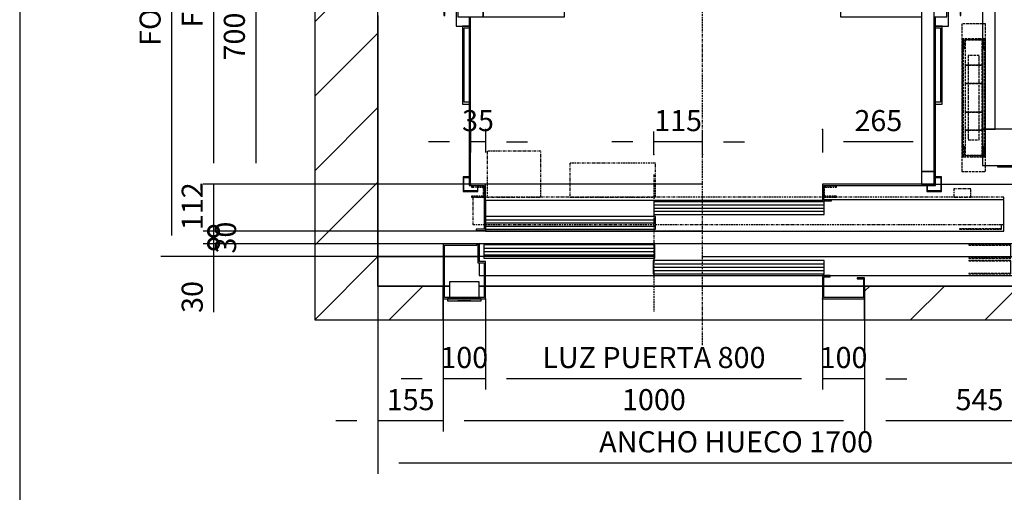
# Model space of a CAD drawing. Extents: x 5 to 1695, y 5 to 282.
# Drawn here: x 5 to 122, y 100 to 156 of the extents above; entities that cross this region are included whole.
import ezdxf

# ---------------------------------------------------------------- set-up
doc = ezdxf.new("R2010")
doc.units = 0
doc.header["$LTSCALE"] = 0.5
doc.header["$MEASUREMENT"] = 0
doc.linetypes.add('ACAD_ISO02W100', pattern=[15, 12, -3])
doc.linetypes.add('ACAD_ISO10W100', pattern=[18.5, 12, -3, 0.5, -3])
doc.layers.get('0').update_dxf_attribs({"linetype": 'CONTINUOUS'})
for name, color, linetype in [('3', 5, 'ACAD_ISO02W100'), ('6', 7, 'CONTINUOUS'), ('7', 6, 'ACAD_ISO10W100'), ('8', 3, 'CONTINUOUS'), ('9', 7, 'CONTINUOUS')]:
    doc.layers.add(name, color=color, linetype=linetype)
doc.styles.add('LD', font='ARIALUNI.TTF')
doc.dimstyles.new('LIFT', dxfattribs={"dimtxt": 2.5, "dimasz": 2.5, "dimexe": 1.25, "dimexo": 0, "dimgap": 0.5, "dimtad": 1, "dimdec": 0, "dimzin": 0, "dimdsep": 46, "dimtxsty": 'LD', "dimcen": 0, "dimdle": 3.5, "dimclrd": 1, "dimclre": 1, "dimclrt": 5, "dimadec": 0, "dimazin": 0, "dimtfac": 1, "dimtdec": 0, "dimtix": 1, "dimtmove": 1, "dimatfit": 3, "dimfxl": 0, "dimtolj": 1, "dimtzin": 0, "dimarcsym": 0})

# ---------------------------------------------------------------- blocks, each defined once
blk = doc.blocks.new('BORD_MACPUARSA_A4_V')
at = {"layer": '8'}
blk.add_line((10, 287), (10, 10), dxfattribs=at)
blk = doc.blocks.new('LD_20110929145931_00000000')
blk.add_blockref('BORD_MACPUARSA_A4_V', (0, 0))
blk = doc.blocks.new('LD_20110929145931_00000002')
for p, q in [((0, 1800), (-150, 1800)), ((-150, 1800), (-150, -150)), ((1700, 1800), (0, 1800)), ((1850, 1800), (1700, 1800)), ((1850, -150), (1850, 1800)), ((0, 1650), (0, 732)), ((0, -70), (0, 1650)), ((0, 1650), (1700, 1650)), ((1700, 1553), (1700, 1650)), ((1700, 1650), (1700, -70)), ((1700, 321), (1700, 1423)), ((0, 572), (0, 0)), ((1700, 0), (1700, 191)), ((155, 0), (0, 0)), ((158, 0), (237, 0)), ((237, 0), (158, 0)), ((1507, 0), (1700, 0)), ((1700, 0), (1507, 0)), ((1700, -70), (1700, 0)), ((0, 0), (155, 0)), ((0, 0), (0, -70)), ((0, -70), (155, -70)), ((155, -70), (0, -70)), ((155, -150), (155, -70)), ((158, -70), (170, -70)), ((240, -70), (252, -70)), ((255, -70), (1055, -70)), ((1058, -70), (1152, -70)), ((1155, -70), (1700, -70)), ((1700, -70), (1155, -70)), ((1155, -70), (1155, -150)), ((-150, -150), (0, -150)), ((0, -150), (155, -150)), ((1155, -150), (1700, -150)), ((1700, -150), (1850, -150))]:
    blk.add_line(p, q)
blk = doc.blocks.new('LD_20110929145931_00000003')
for p, q in [((-420, 130), (-500, 130)), ((-500, 130), (-500, 0)), ((-497, 127), (-420, 127)), ((-497, 3), (-497, 127)), ((-420, 127), (-420, 130)), ((-415, 130), (-418, 130)), ((-418, 130), (-418, 85)), ((852, 130), (-415, 130)), ((-415, 130), (-415, 88)), ((-415, 88), (-415, 130)), ((1.95, 128), (-403.95, 128)), ((-403.95, 128), (-403.95, 96)), ((1.95, 96), (1.95, 128)), ((852, 55), (852, 130)), ((-403.95, 96), (1.95, 96)), ((-418, 85), (-403, 85)), ((-400, 88), (-415, 88)), ((-415, 85), (-415, 55)), ((-403, 85), (-403, 3)), ((-400, 0), (-400, 88)), ((403.95, 91), (-1.95, 91)), ((-1.95, 91), (-1.95, 59)), ((403.95, 59), (403.95, 91)), ((-415, 55), (-403, 55)), ((-400, 55), (852, 55)), ((-1.95, 59), (403.95, 59)), ((400, 55), (400, 0)), ((418, 55), (400, 55)), ((403, 3), (403, 52)), ((403, 52), (418, 52)), ((418, 52), (418, 55)), ((500, 50), (482, 50)), ((482, 50), (482, 47)), ((482, 47), (497, 47)), ((497, 47), (497, 3)), ((500, 0), (500, 50)), ((-500, 0), (-400, 0)), ((-403, 3), (-497, 3)), ((400, 0), (500, 0)), ((497, 3), (403, 3))]:
    blk.add_line(p, q)
at = {"layer": '3'}
for p, q in [((847, 128), (747, 128)), ((747, 128), (747, 127)), ((747, 127), (846, 127)), ((846, 127), (846, 97)), ((847, 96), (847, 128)), ((846, 97), (747, 97)), ((747, 97), (747, 96)), ((747, 96), (847, 96)), ((847, 91), (747, 91)), ((747, 91), (747, 90)), ((747, 90), (846, 90)), ((846, 90), (846, 60)), ((847, 59), (847, 91)), ((846, 60), (747, 60)), ((747, 60), (747, 59)), ((747, 59), (847, 59))]:
    blk.add_line(p, q, dxfattribs=at)
at = {"layer": '8'}
for p, q in [((-404, 120), (2, 120)), ((-404, 112), (2, 112)), ((-404, 104), (2, 104)), ((-2, 83), (404, 83)), ((-2, 75), (404, 75)), ((-2, 67), (404, 67))]:
    blk.add_line(p, q, dxfattribs=at)
blk = doc.blocks.new('*D63')
at = {"layer": '9', "color": 1}
for p, q in [((60.25, 122.5), (60.25, 111.75)), ((100.25, 122.5), (100.25, 111.75)), ((97.75, 113), (62.75, 113))]:
    blk.add_line(p, q, dxfattribs=at)
for p in [(60.25, 122.49), (100.25, 122.49)]:
    blk.add_point(p, dxfattribs=at)
for points in [[(60.25, 113), (62.75, 113.42), (62.75, 112.58), (60.25, 113)], [(100.25, 113), (97.75, 112.58), (97.75, 113.42), (100.25, 113)]]:
    blk.add_solid(points, dxfattribs=at)
at = {"layer": '9', "color": 5, "insert": (80.25, 113.5), "char_height": 2.5, "attachment_point": 8, "style": 'LD'}
blk.add_mtext('LUZ PUERTA 800', dxfattribs=at)
blk = doc.blocks.new('_DotSmall')
at = {"color": 0, "linetype": 'ByBlock', "const_width": 0.5}
blk.add_lwpolyline([(-0.0625, 0, 1), (0.0625, 0, 1)], format="xyb", close=True, dxfattribs=at)
blk = doc.blocks.new('*D64')
at = {"layer": '9', "color": 1}
for p, q in [((80.25, 129), (26.75, 129)), ((28, 129), (28, 127.5)), ((80.25, 127.5), (26.75, 127.5)), ((28, 127.5), (28, 120.92)), ((28, 125), (28, 122.5))]:
    blk.add_line(p, q, dxfattribs=at)
for p in [(80.24, 129), (80.24, 127.5)]:
    blk.add_point(p, dxfattribs=at)
blk.add_solid([(28, 127.5), (28.42, 125), (27.58, 125), (28, 127.5)], dxfattribs=at)
at = {"layer": '9', "color": 1, "xscale": 2.5, "yscale": 2.5, "zscale": 2.5, "rotation": 270}
blk.add_blockref('_DotSmall', (28, 129), dxfattribs=at)
at = {"layer": '9', "color": 5, "insert": (27.5, 122.71), "char_height": 2.5, "attachment_point": 8, "rotation": 90, "style": 'LD'}
blk.add_mtext('30', dxfattribs=at)
blk = doc.blocks.new('*D65')
at = {"layer": '9', "color": 1}
for p, q in [((80.25, 130.5), (26.75, 130.5)), ((28, 130.5), (28, 129)), ((80.25, 129), (26.75, 129))]:
    blk.add_line(p, q, dxfattribs=at)
for p in [(80.24, 130.5), (80.24, 129)]:
    blk.add_point(p, dxfattribs=at)
at = {"layer": '9', "color": 1, "xscale": 2.5, "yscale": 2.5, "zscale": 2.5}
for p, rotation in [((28, 130.5), 270), ((28, 129), 90)]:
    blk.add_blockref('_DotSmall', p, dxfattribs=dict(at, rotation=rotation))
at = {"layer": '9', "color": 5, "insert": (29.75, 129.75), "char_height": 2.5, "attachment_point": 5, "rotation": 90, "style": 'LD'}
blk.add_mtext('30', dxfattribs=at)
blk = doc.blocks.new('*D66')
at = {"layer": '9', "color": 1}
for p, q in [((55.25, 122.5), (55.25, 111.75)), ((60.25, 122.5), (60.25, 111.75)), ((52.75, 113), (50.25, 113)), ((60.25, 113), (55.25, 113))]:
    blk.add_line(p, q, dxfattribs=at)
for p in [(55.25, 122.49), (60.25, 122.49)]:
    blk.add_point(p, dxfattribs=at)
blk.add_solid([(55.25, 113), (52.75, 112.58), (52.75, 113.42), (55.25, 113)], dxfattribs=at)
at = {"layer": '9', "color": 5, "insert": (57.75, 113.5), "char_height": 2.5, "attachment_point": 8, "style": 'LD'}
blk.add_mtext('100', dxfattribs=at)
blk = doc.blocks.new('_NONE')
blk = doc.blocks.new('*D67')
at = {"layer": '9', "color": 1}
for p, q in [((100.25, 122.5), (100.25, 111.75)), ((105.25, 122.5), (105.25, 111.75)), ((105.25, 113), (100.25, 113)), ((107.75, 113), (110.25, 113))]:
    blk.add_line(p, q, dxfattribs=at)
for p in [(100.25, 122.49), (105.25, 122.49)]:
    blk.add_point(p, dxfattribs=at)
blk.add_solid([(105.25, 113), (107.75, 113.42), (107.75, 112.58), (105.25, 113)], dxfattribs=at)
at = {"layer": '9', "color": 5, "insert": (102.75, 113.5), "char_height": 2.5, "attachment_point": 8, "style": 'LD'}
blk.add_mtext('100', dxfattribs=at)
blk = doc.blocks.new('LD_20110929145931_00000004')
for p, q in [((35, 40), (-35, 40)), ((-35, 40), (-35, 3)), ((35, 3), (35, 40)), ((40, 0), (-40, 0)), ((-40, 0), (-40, -5)), ((40, -5), (40, 0)), ((-40, -5), (40, -5)), ((15.5, -5), (-15.5, -5)), ((-15.5, -5), (-15.5, -5.25)), ((-15.5, -5.25), (15.5, -5.25)), ((15.5, -5.25), (15.5, -5))]:
    blk.add_line(p, q)
blk = doc.blocks.new('*D70')
at = {"layer": '9', "color": 1}
for p, q in [((47.5, 127.5), (47.5, 106.75)), ((55.25, 120), (55.25, 106.75)), ((45, 108), (42.5, 108)), ((55.25, 108), (47.5, 108))]:
    blk.add_line(p, q, dxfattribs=at)
for p in [(47.5, 127.49), (55.25, 119.99)]:
    blk.add_point(p, dxfattribs=at)
blk.add_solid([(47.5, 108), (45, 107.58), (45, 108.42), (47.5, 108)], dxfattribs=at)
at = {"layer": '9', "color": 5, "insert": (51.38, 108.5), "char_height": 2.5, "attachment_point": 8, "style": 'LD'}
blk.add_mtext('155', dxfattribs=at)
blk = doc.blocks.new('*D71')
at = {"layer": '9', "color": 1}
for p, q in [((55.25, 120), (55.25, 106.75)), ((105.25, 120), (105.25, 106.75)), ((102.75, 108), (57.75, 108))]:
    blk.add_line(p, q, dxfattribs=at)
for p in [(55.25, 119.99), (105.25, 119.99)]:
    blk.add_point(p, dxfattribs=at)
for points in [[(55.25, 108), (57.75, 108.42), (57.75, 107.58), (55.25, 108)], [(105.25, 108), (102.75, 107.58), (102.75, 108.42), (105.25, 108)]]:
    blk.add_solid(points, dxfattribs=at)
at = {"layer": '9', "color": 5, "insert": (80.25, 108.5), "char_height": 2.5, "attachment_point": 8, "style": 'LD'}
blk.add_mtext('1000', dxfattribs=at)
blk = doc.blocks.new('*D72')
at = {"layer": '9', "color": 1}
for p, q in [((132.5, 127.5), (132.5, 106.75)), ((105.25, 120), (105.25, 106.75)), ((130, 108), (107.75, 108))]:
    blk.add_line(p, q, dxfattribs=at)
for p in [(132.5, 127.49), (105.25, 119.99)]:
    blk.add_point(p, dxfattribs=at)
for points in [[(105.25, 108), (107.75, 108.42), (107.75, 107.58), (105.25, 108)], [(132.5, 108), (130, 107.58), (130, 108.42), (132.5, 108)]]:
    blk.add_solid(points, dxfattribs=at)
at = {"layer": '9', "color": 5, "insert": (118.88, 108.5), "char_height": 2.5, "attachment_point": 8, "style": 'LD'}
blk.add_mtext('545', dxfattribs=at)
blk = doc.blocks.new('LD_20110929145931_00000005')
for p, q in [((170, -70), (158, -70)), ((252, -70), (240, -70)), ((1055, -70), (255, -70)), ((1152, -70), (1058, -70)), ((155, -100), (155, -150)), ((1155, -150), (1155, -100)), ((155, -150), (1155, -150))]:
    blk.add_line(p, q)
blk = doc.blocks.new('LD_20110929145931_00000006')
at = {"layer": '7'}
for p, q in [((0, -862), (0, 1208)), ((-980, 0), (1140, 0))]:
    blk.add_line(p, q, dxfattribs=at)
blk = doc.blocks.new('*D75')
at = {"layer": '9', "color": 1}
for p, q in [((86, 160.1), (158.25, 160.1)), ((157, 157.6), (157, 130)), ((86, 127.5), (158.25, 127.5))]:
    blk.add_line(p, q, dxfattribs=at)
for p in [(86.01, 160.1), (86.01, 127.5)]:
    blk.add_point(p, dxfattribs=at)
for points in [[(157, 160.1), (157.42, 157.6), (156.58, 157.6), (157, 160.1)], [(157, 127.5), (156.58, 130), (157.42, 130), (157, 127.5)]]:
    blk.add_solid(points, dxfattribs=at)
at = {"layer": '9', "color": 5, "insert": (156.5, 143.8), "char_height": 2.5, "attachment_point": 8, "rotation": 90, "style": 'LD'}
blk.add_mtext('652', dxfattribs=at)
blk = doc.blocks.new('LD_20110929145931_00000007')
for p, q in [((553, 703), (-553, 703)), ((-553, 703), (-553, -137)), ((553, -137), (553, 703)), ((-550, 700), (550, 700)), ((-550, -137), (-550, 700)), ((550, 700), (550, -137)), ((-553, -303), (-553, -703)), ((-550, -700), (-550, -303)), ((550, -303), (550, -700)), ((553, -703), (553, -303)), ((-550, -703), (-550, -700)), ((-515, -700), (-550, -700)), ((-550, -700), (-550, -703)), ((-515, -810), (-515, -700)), ((285, -700), (285, -740)), ((550, -700), (285, -700)), ((-553, -703), (-550, -703)), ((-550, -703), (-518, -703)), ((-518, -703), (-518, -807)), ((288, -737), (288, -703)), ((288, -703), (553, -703)), ((-515, -738.5), (285, -738.5)), ((285, -740), (306.5, -740)), ((306.5, -737), (288, -737)), ((306.5, -740), (306.5, -737)), ((-518, -807), (-536.5, -807)), ((-536.5, -807), (-536.5, -810)), ((-536.5, -810), (-515, -810))]:
    blk.add_line(p, q)
blk = doc.blocks.new('LD_20110929145931_00000008')
for p, q in [((-584, 105), (-584, 100.9)), ((-553, 105), (-584, 105)), ((-584, 100), (-584, 50)), ((584, 105), (553, 105)), ((584, 50), (584, 105)), ((-611.5, 80), (-613.5, 80)), ((-613.5, 80), (-613.5, 50)), ((-611.5, 50), (-611.5, 80)), ((-580.5, 83), (-580.5, -83)), ((-520.5, 83), (-580.5, 83)), ((-520.5, -83), (-520.5, 83)), ((-520.5, 83), (-520.5, -83)), ((-327.5, 83), (-520.5, 83)), ((-327.5, -83), (-327.5, 83)), ((520, 83), (327.5, 83)), ((327.5, 83), (327.5, -83)), ((580.5, 83), (550, 83)), ((580.5, -83), (580.5, 83)), ((613.5, 80), (611.5, 80)), ((611.5, 80), (611.5, 50)), ((613.5, 50), (613.5, 80)), ((-613.5, 50), (-613.5, 48)), ((-581.5, 50), (-613.5, 50)), ((-613.5, 50), (-611.5, 50)), ((-613.5, 48), (-583.5, 48)), ((-584, 48), (-584, -48)), ((-583.5, 48), (-583.5, -48)), ((-581.5, -50), (-581.5, 50)), ((613.5, 50), (581.5, 50)), ((581.5, 50), (581.5, -50)), ((583.5, 48), (613.5, 48)), ((583.5, -48), (583.5, 48)), ((584, -48), (584, 48)), ((611.5, 50), (613.5, 50)), ((613.5, 48), (613.5, 50)), ((-613.5, -48), (-613.5, -50)), ((-583.5, -48), (-613.5, -48)), ((-613.5, -50), (-581.5, -50)), ((-611.5, -50), (-613.5, -50)), ((-613.5, -50), (-613.5, -80)), ((-611.5, -80), (-611.5, -50)), ((-584, -50), (-584, -105)), ((581.5, -50), (613.5, -50)), ((613.5, -48), (583.5, -48)), ((584, -105), (584, -50)), ((613.5, -50), (611.5, -50)), ((611.5, -50), (611.5, -80)), ((613.5, -50), (613.5, -48)), ((613.5, -80), (613.5, -50)), ((-613.5, -80), (-611.5, -80)), ((-580.5, -83), (-520.5, -83)), ((-520.5, -83), (-327.5, -83)), ((327.5, -83), (520, -83)), ((550, -83), (580.5, -83)), ((611.5, -80), (613.5, -80)), ((-584, -105), (-553, -105)), ((-569, -105), (-569, -290)), ((-553, -105), (-569, -105)), ((-565, -286), (-565, -109)), ((-565, -109), (-553, -109)), ((553, -105), (584, -105)), ((569, -105), (553, -105)), ((553, -109), (565, -109)), ((565, -109), (565, -286)), ((569, -290), (569, -105)), ((-569, -290), (-553, -290)), ((-553, -286), (-565, -286)), ((565, -286), (553, -286)), ((553, -290), (569, -290))]:
    blk.add_line(p, q)
blk = doc.blocks.new('LD_20110929145931_00000009')
at = {"layer": '3'}
for p, q in [((28, 175), (-28, 175)), ((-28, 175), (-28, -175)), ((28, -175), (28, 175)), ((-24.5, 140), (-27.5, 140)), ((-27.5, 140), (-27.5, -140)), ((24.5, 140), (-24.5, 140)), ((-24.5, 140), (-24.5, 117)), ((-24.5, -140), (-24.5, 140)), ((-24.5, 117), (-21.5, 117)), ((-21.5, 137), (21.5, 137)), ((-21.5, 117), (-21.5, 137)), ((20, 137), (-20, 137)), ((-20, 137), (-20, 77)), ((20, 77), (20, 137)), ((21.5, 137), (21.5, 117)), ((21.5, 117), (24.5, 117)), ((24.5, 117), (24.5, 140)), ((27.5, 140), (24.5, 140)), ((24.5, 140), (24.5, -140)), ((27.5, -140), (27.5, 140)), ((-13, 100), (-13, 92.4)), ((13, 100), (-13, 100)), ((13, 92.4), (13, 100)), ((-20, 77), (20, 77)), ((20, 77), (-20, 77)), ((-20, 77), (-20, 34)), ((-13, 92.4), (-13, 70.7)), ((-13, 70.7), (-13, 38.3)), ((13, 70.7), (13, 92.4)), ((13, 38.3), (13, 70.7)), ((20, 34), (20, 77)), ((-20, 34), (20, 34)), ((20, 34), (-20, 34)), ((-20, 34), (-20, -34)), ((-13, 38.3), (-13, 0)), ((13, 0), (13, 38.3)), ((20, -34), (20, 34)), ((-13, 0), (-13, -38.3)), ((13, -38.3), (13, 0)), ((20, -34), (-20, -34)), ((-20, -34), (-20, -77)), ((-20, -34), (20, -34)), ((-13, -38.3), (-13, -70.7)), ((13, -70.7), (13, -38.3)), ((20, -77), (20, -34)), ((20, -77), (-20, -77)), ((-20, -77), (-20, -137)), ((-20, -77), (20, -77)), ((-13, -70.7), (-13, -92.4)), ((-13, -92.4), (-13, -100)), ((13, -92.4), (13, -70.7)), ((13, -100), (13, -92.4)), ((20, -137), (20, -77)), ((-13, -100), (13, -100)), ((-27.5, -140), (-24.5, -140)), ((-24.5, -117), (-24.5, -140)), ((-21.5, -117), (-24.5, -117)), ((-24.5, -140), (24.5, -140)), ((-21.5, -137), (-21.5, -117)), ((21.5, -137), (-21.5, -137)), ((-20, -137), (20, -137)), ((21.5, -117), (21.5, -137)), ((24.5, -117), (21.5, -117)), ((24.5, -140), (24.5, -117)), ((24.5, -140), (27.5, -140)), ((-28, -175), (28, -175))]:
    blk.add_line(p, q, dxfattribs=at)
blk = doc.blocks.new('LD_20110929145931_00000012')
for p, q in [((-532.5, 937.5), (-567.5, 937.5)), ((-567.5, 937.5), (-567.5, 902.5)), ((-566, 936), (-534, 936)), ((-566, 904), (-566, 936)), ((-534, 936), (-534, 923)), ((-532.5, 923), (-532.5, 937.5)), ((532.5, 937.5), (532.5, 923)), ((567.5, 937.5), (532.5, 937.5)), ((534, 923), (534, 936)), ((534, 936), (566, 936)), ((566, 936), (566, 904)), ((567.5, 902.5), (567.5, 937.5)), ((-567.5, 902.5), (-553, 902.5)), ((-553, 904), (-566, 904)), ((566, 904), (553, 904)), ((553, 902.5), (567.5, 902.5)), ((-567.5, -462.5), (-567.5, -497.5)), ((-553, -462.5), (-567.5, -462.5)), ((-566, -496), (-566, -464)), ((-566, -464), (-553, -464)), ((567.5, -462.5), (553, -462.5)), ((553, -464), (566, -464)), ((566, -464), (566, -496)), ((567.5, -497.5), (567.5, -462.5)), ((-534, -483), (-534, -496)), ((-532.5, -497.5), (-532.5, -483)), ((532.5, -483), (532.5, -497.5)), ((534, -496), (534, -483)), ((-567.5, -497.5), (-532.5, -497.5)), ((-534, -496), (-566, -496)), ((532.5, -497.5), (567.5, -497.5)), ((566, -496), (534, -496))]:
    blk.add_line(p, q)
blk = doc.blocks.new('*D94')
at = {"layer": '9', "color": 1}
for p, q in [((58.5, 171.1), (31.75, 171.1)), ((33, 168.6), (33, 138.6)), ((58.5, 136.1), (31.75, 136.1))]:
    blk.add_line(p, q, dxfattribs=at)
for p in [(58.49, 171.1), (58.49, 136.1)]:
    blk.add_point(p, dxfattribs=at)
for points in [[(33, 171.1), (33.42, 168.6), (32.58, 168.6), (33, 171.1)], [(33, 136.1), (32.58, 138.6), (33.42, 138.6), (33, 136.1)]]:
    blk.add_solid(points, dxfattribs=at)
at = {"layer": '9', "color": 5, "insert": (32.5, 153.6), "char_height": 2.5, "attachment_point": 8, "rotation": 90, "style": 'LD'}
blk.add_mtext('700', dxfattribs=at)
blk = doc.blocks.new('LD_20110929145931_00000015')
for p, q in [((1100, 1400), (1070, 1400)), ((1070, 1400), (1070, 1370)), ((1100, 1370), (1100, 1400)), ((1070, 1370), (1100, 1370)), ((1100, 1370), (1070, 1370)), ((1070, 1370), (1070, 30)), ((1100, 30), (1100, 1370)), ((1100, 30), (1070, 30)), ((1070, 30), (1070, 0)), ((1070, 30), (1100, 30)), ((1100, 0), (1100, 30)), ((1070, 0), (1100, 0))]:
    blk.add_line(p, q)
blk = doc.blocks.new('LD_20110929145931_00000016')
for p, q in [((-400, 73.5), (-400, 0)), ((830, 75), (421.5, 75)), ((830, 0), (830, 75)), ((403.95, 70), (0.05, 70)), ((0.05, 70), (0.05, 40)), ((403.95, 40), (403.95, 70)), ((3.95, 35), (-399.95, 35)), ((-399.95, 35), (-399.95, 5)), ((0.05, 40), (403.95, 40)), ((3.95, 5), (3.95, 35)), ((-400, 0), (830, 0)), ((-399.95, 5), (3.95, 5))]:
    blk.add_line(p, q)
at = {"layer": '3'}
for p, q in [((824, 6), (725, 6)), ((725, 6), (725, 5)), ((725, 5), (825, 5)), ((824, 16), (824, 6)), ((825, 5), (825, 16))]:
    blk.add_line(p, q, dxfattribs=at)
at = {"layer": '7'}
for p, q in [((-268, 190), (-396, 190)), ((-396, 190), (-396, 81)), ((-268, 81), (-268, 190)), ((3.5, 162), (-199.5, 162)), ((-199.5, 162), (-199.5, 81)), ((3.5, 81), (3.5, 162)), ((0, 135), (0, -190)), ((-403, 107), (-433, 107)), ((-433, 107), (-433, 105)), ((-433, 105), (-405, 105)), ((-405, 105), (-405, 83)), ((-403, 81), (-403, 107)), ((403, 107), (403, 81)), ((433, 107), (403, 107)), ((405, 83), (405, 105)), ((405, 105), (433, 105)), ((433, 105), (433, 107)), ((752, 101), (712, 101)), ((712, 101), (712, 81)), ((752, 81), (752, 101)), ((-405, 83), (-433, 83)), ((-433, 83), (-433, 81)), ((-433, 81), (-403, 81)), ((830, 81), (-430, 81)), ((-430, 81), (-430, 16)), ((-396, 81), (-268, 81)), ((-199.5, 81), (3.5, 81)), ((403, 81), (433, 81)), ((433, 83), (405, 83)), ((433, 81), (433, 83)), ((712, 81), (752, 81)), ((830, 16), (830, 81)), ((-430, 16), (830, 16))]:
    blk.add_line(p, q, dxfattribs=at)
at = {"layer": '8'}
for p, q in [((0, 62.5), (404, 62.5)), ((0, 55), (404, 55)), ((0, 47.5), (404, 47.5)), ((-400, 27.5), (4, 27.5)), ((-400, 20), (4, 20)), ((-400, 12.5), (4, 12.5))]:
    blk.add_line(p, q, dxfattribs=at)
blk = doc.blocks.new('*D97')
at = {"layer": '9', "color": 1}
for p, q in [((80.25, 139.6), (80.25, 142.35)), ((86, 139.6), (86, 142.35)), ((77.75, 141.1), (75.25, 141.1)), ((86, 141.1), (80.25, 141.1)), ((88.5, 141.1), (91, 141.1))]:
    blk.add_line(p, q, dxfattribs=at)
for p in [(80.25, 139.61), (86, 139.61)]:
    blk.add_point(p, dxfattribs=at)
for points in [[(80.25, 141.1), (77.75, 140.68), (77.75, 141.52), (80.25, 141.1)], [(86, 141.1), (88.5, 141.52), (88.5, 140.68), (86, 141.1)]]:
    blk.add_solid(points, dxfattribs=at)
at = {"layer": '9', "color": 5, "insert": (83.12, 141.6), "char_height": 2.5, "attachment_point": 8, "style": 'LD'}
blk.add_mtext('115', dxfattribs=at)
blk = doc.blocks.new('*D98')
at = {"layer": '9', "color": 1}
for p, q in [((86, 136.1), (26.75, 136.1)), ((28, 136.1), (28, 130.5)), ((86, 130.5), (26.75, 130.5))]:
    blk.add_line(p, q, dxfattribs=at)
for p in [(85.99, 136.1), (85.99, 130.5)]:
    blk.add_point(p, dxfattribs=at)
at = {"layer": '9', "color": 1, "xscale": 2.5, "yscale": 2.5, "zscale": 2.5, "rotation": 90}
blk.add_blockref('_DotSmall', (28, 130.5), dxfattribs=at)
at = {"layer": '9', "color": 5, "insert": (27.5, 133.47), "char_height": 2.5, "attachment_point": 8, "rotation": 90, "style": 'LD'}
blk.add_mtext('112', dxfattribs=at)
blk = doc.blocks.new('*D100')
at = {"layer": '9', "color": 1}
for p, q in [((58.5, 206.1), (26.75, 206.1)), ((28, 203.6), (28, 138.6)), ((58.5, 136.1), (26.75, 136.1))]:
    blk.add_line(p, q, dxfattribs=at)
for p in [(58.49, 206.1), (58.49, 136.1)]:
    blk.add_point(p, dxfattribs=at)
for points in [[(28, 206.1), (28.42, 203.6), (27.58, 203.6), (28, 206.1)], [(28, 136.1), (27.58, 138.6), (28.42, 138.6), (28, 136.1)]]:
    blk.add_solid(points, dxfattribs=at)
at = {"layer": '9', "color": 5, "insert": (27.5, 171.1), "char_height": 2.5, "attachment_point": 8, "rotation": 90, "style": 'LD'}
blk.add_mtext('FONDO CABINA 1400', dxfattribs=at)
blk = doc.blocks.new('*D101')
at = {"layer": '9', "color": 1}
for p, q in [((58.5, 142.6), (58.5, 139.85)), ((60.25, 142.6), (60.25, 139.85)), ((56, 141.1), (53.5, 141.1)), ((60.25, 141.1), (58.5, 141.1)), ((62.75, 141.1), (65.25, 141.1))]:
    blk.add_line(p, q, dxfattribs=at)
for p in [(58.5, 142.59), (60.25, 142.59)]:
    blk.add_point(p, dxfattribs=at)
for points in [[(58.5, 141.1), (56, 140.68), (56, 141.52), (58.5, 141.1)], [(60.25, 141.1), (62.75, 141.52), (62.75, 140.68), (60.25, 141.1)]]:
    blk.add_solid(points, dxfattribs=at)
at = {"layer": '9', "color": 5, "insert": (59.38, 141.6), "char_height": 2.5, "attachment_point": 8, "style": 'LD'}
blk.add_mtext('35', dxfattribs=at)
blk = doc.blocks.new('*D102')
at = {"layer": '9', "color": 1}
for p, q in [((100.25, 142.6), (100.25, 139.85)), ((113.5, 142.6), (113.5, 139.85)), ((111, 141.1), (102.75, 141.1))]:
    blk.add_line(p, q, dxfattribs=at)
for p in [(100.25, 142.59), (113.5, 142.59)]:
    blk.add_point(p, dxfattribs=at)
for points in [[(100.25, 141.1), (102.75, 141.52), (102.75, 140.68), (100.25, 141.1)], [(113.5, 141.1), (111, 140.68), (111, 141.52), (113.5, 141.1)]]:
    blk.add_solid(points, dxfattribs=at)
at = {"layer": '9', "color": 5, "insert": (106.88, 141.6), "char_height": 2.5, "attachment_point": 8, "style": 'LD'}
blk.add_mtext('265', dxfattribs=at)
blk = doc.blocks.new('*D106')
at = {"layer": '9', "color": 1}
for p, q in [((126.3, 145.1), (148.25, 145.1)), ((147, 142.6), (147, 138.6)), ((113.5, 136.1), (148.25, 136.1))]:
    blk.add_line(p, q, dxfattribs=at)
for p in [(126.31, 145.1), (113.51, 136.1)]:
    blk.add_point(p, dxfattribs=at)
for points in [[(147, 145.1), (147.42, 142.6), (146.58, 142.6), (147, 145.1)], [(147, 136.1), (146.58, 138.6), (147.42, 138.6), (147, 136.1)]]:
    blk.add_solid(points, dxfattribs=at)
at = {"layer": '9', "color": 5, "insert": (146.5, 140.6), "char_height": 2.5, "attachment_point": 8, "rotation": 90, "style": 'LD'}
blk.add_mtext('180', dxfattribs=at)
blk = doc.blocks.new('LD_20110929145931_00000022')
for p, q in [((0, 681), (-4, 681)), ((-4, 681), (-4, 551)), ((0, 551), (0, 681)), ((-265, 656), (-265, 570)), ((-38, 656), (-265, 656)), ((-230, 659), (-230, 656)), ((-4, 659), (-230, 659)), ((-38, 570), (-38, 656)), ((-4, 573), (-4, 659)), ((-235, 570), (-265, 570)), ((-265, 570), (-265, -570)), ((-265, 570), (-38, 570)), ((-235, -570), (-235, 570)), ((-38, 573), (-4, 573)), ((-4, 551), (0, 551)), ((0, -551), (-4, -551)), ((-4, -551), (-4, -681)), ((0, -681), (0, -551)), ((-265, -570), (-235, -570)), ((-38, -570), (-265, -570)), ((-265, -570), (-265, -656)), ((-38, -656), (-38, -570)), ((-4, -573), (-38, -573)), ((-4, -659), (-4, -573)), ((-265, -656), (-38, -656)), ((-230, -656), (-230, -659)), ((-230, -659), (-4, -659)), ((-4, -681), (0, -681))]:
    blk.add_line(p, q)
blk = doc.blocks.new('*D131')
at = {"layer": '9', "color": 1}
for p, q in [((47.5, 127.5), (47.5, 101.75)), ((132.5, 127.5), (132.5, 101.75)), ((130, 103), (50, 103))]:
    blk.add_line(p, q, dxfattribs=at)
for p in [(47.5, 127.49), (132.5, 127.49)]:
    blk.add_point(p, dxfattribs=at)
for points in [[(47.5, 103), (50, 103.42), (50, 102.58), (47.5, 103)], [(132.5, 103), (130, 102.58), (130, 103.42), (132.5, 103)]]:
    blk.add_solid(points, dxfattribs=at)
at = {"layer": '9', "color": 5, "insert": (90, 103.5), "char_height": 2.5, "attachment_point": 8, "style": 'LD'}
blk.add_mtext('ANCHO HUECO 1700', dxfattribs=at)
blk = doc.blocks.new('*D132')
at = {"layer": '9', "color": 1}
for p, q in [((47.5, 210), (21.75, 210)), ((23, 207.5), (23, 130)), ((47.5, 127.5), (21.75, 127.5))]:
    blk.add_line(p, q, dxfattribs=at)
for p in [(47.49, 210), (47.49, 127.5)]:
    blk.add_point(p, dxfattribs=at)
for points in [[(23, 210), (23.42, 207.5), (22.58, 207.5), (23, 210)], [(23, 127.5), (22.58, 130), (23.42, 130), (23, 127.5)]]:
    blk.add_solid(points, dxfattribs=at)
at = {"layer": '9', "color": 5, "insert": (22.5, 168.75), "char_height": 2.5, "attachment_point": 8, "rotation": 90, "style": 'LD'}
blk.add_mtext('FONDO HUECO 1650', dxfattribs=at)
blk = doc.blocks.new('LD_20110929145931_00000024')
at = {"layer": '8'}
for p, q in [((-150, 1617.8), (32.2, 1800)), ((-150, 1794.5), (-144.5, 1800)), ((59, 1650), (209, 1800)), ((235.8, 1650), (385.8, 1800)), ((412.6, 1650), (562.6, 1800)), ((589.3, 1650), (739.3, 1800)), ((766.1, 1650), (916.1, 1800)), ((942.9, 1650), (1092.9, 1800)), ((1119.7, 1650), (1269.7, 1800)), ((1296.4, 1650), (1446.4, 1800)), ((1473.2, 1650), (1623.2, 1800)), ((1650, 1650), (1800, 1800)), ((1650, 1650), (1800, 1800)), ((1700, 1523.2), (1850, 1673.2)), ((-150, 1441), (0, 1591)), ((1700, 1346.4), (1850, 1496.4)), ((-150, 1264.2), (0, 1414.2)), ((1700, 1169.7), (1850, 1319.7)), ((-150, 1087.4), (0, 1237.4)), ((1700, 992.9), (1850, 1142.9)), ((-150, 910.7), (0, 1060.7)), ((1700, 816.1), (1850, 966.1)), ((-150, 733.9), (0, 883.9)), ((1700, 639.3), (1850, 789.3)), ((-150, 557.1), (0, 707.1)), ((1700, 462.6), (1850, 612.6)), ((-150, 380.3), (0, 530.3)), ((1700, 285.8), (1850, 435.8)), ((-150, 203.6), (0, 353.6)), ((1700, 109), (1850, 259)), ((-150, 26.8), (0, 176.8)), ((1700, -67.8), (1850, 82.2)), ((-150, -150), (0, 0)), ((-150, -150), (0, 0)), ((26.8, -150), (106.8, -70)), ((1155, -82.4), (1167.4, -70)), ((1264.2, -150), (1344.2, -70)), ((1441, -150), (1521, -70)), ((1617.8, -150), (1697.8, -70)), ((1794.5, -150), (1850, -94.5))]:
    blk.add_line(p, q, dxfattribs=at)

msp = doc.modelspace()

# ---------------------------------------------------------------- block references
at = {"layer": '6'}
msp.add_blockref('LD_20110929145931_00000000', (-5, -5), dxfattribs=at)
at = {"layer": '6', "xscale": 0.05, "yscale": 0.05, "zscale": 0.05}
for name, p in [('LD_20110929145931_00000006', (86, 160.1)), ('LD_20110929145931_00000002', (47.5, 127.5)), ('LD_20110929145931_00000024', (47.5, 127.5)), ('LD_20110929145931_00000012', (86, 160.1)), ('LD_20110929145931_00000007', (86, 171.1)), ('LD_20110929145931_00000015', (58.5, 136.1)), ('LD_20110929145931_00000022', (132.5, 171.1)), ('LD_20110929145931_00000008', (86, 160.1)), ('LD_20110929145931_00000009', (118.2, 146.35)), ('LD_20110929145931_00000016', (80.25, 130.5)), ('LD_20110929145931_00000003', (80.25, 122.5)), ('LD_20110929145931_00000005', (47.5, 127.5)), ('LD_20110929145931_00000004', (57.75, 122.5))]:
    msp.add_blockref(name, p, dxfattribs=at)

# ---------------------------------------------------------------- dimensions: what is measured, and where the dimension line sits
at = {"layer": '9'}
for base, p1, p2, text, picture, middle in [((23, 168.75), (47.5, 127.5), (47.5, 210), 'FONDO HUECO <>', '*D132', (23, 168.75)), ((28, 171.1), (58.5, 136.1), (58.5, 206.1), 'FONDO CABINA <>', '*D100', (28, 171.1))]:
    dim = msp.add_linear_dim(base=base, p1=p1, p2=p2, angle=90, text=text, dimstyle='LIFT', override={"dimscale": 1, "dimlfac": 20, "dimtix": 1}, dxfattribs=at)
    dim.commit()
    dim.dimension.update_dxf_attribs({"geometry": picture, "text_midpoint": middle})
for base, p1, p2, override, picture, middle in [((33, 153.6), (58.5, 136.1), (58.5, 171.1), {"dimscale": 1, "dimlfac": 20, "dimtix": 1}, '*D94', (33, 153.6)), ((157, 143.8), (86, 127.5), (86, 160.1), {"dimscale": 1, "dimlfac": 20, "dimtix": 1}, '*D75', (157, 143.8)), ((147, 140.6), (113.5, 136.1), (126.3, 145.1), {"dimscale": 1, "dimlfac": 20, "dimtix": 1}, '*D106', (147, 140.6)), ((28, 133.3), (86, 130.5), (86, 136.1), {"dimscale": 1, "dimjust": 2, "dimlfac": 20, "dimblk1": 'DOTSMALL', "dimblk2": 'NONE', "dimsah": 1, "dimtix": 0}, '*D98', (28, 133.3)), ((28, 129.75), (80.25, 129), (80.25, 130.5), {"dimscale": 1, "dimlfac": 20, "dimblk1": 'DOTSMALL', "dimblk2": 'DOTSMALL', "dimsah": 1, "dimtix": 1, "dimtmove": 2}, '*D65', (29.75, 129.75)), ((28, 128.25), (80.25, 127.5), (80.25, 129), {"dimscale": 1, "dimjust": 1, "dimlfac": 20, "dimblk2": 'DOTSMALL', "dimsah": 1, "dimtix": 0}, '*D64', (28, 128.25))]:
    dim = msp.add_linear_dim(base=base, p1=p1, p2=p2, angle=90, dimstyle='LIFT', override=override, dxfattribs=at)
    dim.commit()
    dim.dimension.update_dxf_attribs({"geometry": picture, "text_midpoint": middle})
for base, p1, p2, override, picture, middle in [((59.375, 141.1), (58.5, 142.6), (60.25, 142.6), {"dimscale": 1, "dimlfac": 20, "dimtix": 1}, '*D101', (59.375, 141.1)), ((83.125, 141.1), (80.25, 139.6), (86, 139.6), {"dimscale": 1, "dimlfac": 20, "dimtix": 1}, '*D97', (83.125, 141.1)), ((106.875, 141.1), (100.25, 142.6), (113.5, 142.6), {"dimscale": 1, "dimlfac": 20, "dimtix": 1}, '*D102', (106.875, 141.1)), ((51.375, 108), (47.5, 127.5), (55.25, 120), {"dimscale": 1, "dimlfac": 20, "dimblk2": 'NONE', "dimtix": 1}, '*D70', (51.375, 108)), ((118.875, 108), (105.25, 120), (132.5, 127.5), {"dimscale": 1, "dimlfac": 20, "dimtix": 1}, '*D72', (118.875, 108)), ((57.75, 113), (55.25, 122.5), (60.25, 122.5), {"dimscale": 1, "dimlfac": 20, "dimblk2": 'NONE', "dimtix": 1}, '*D66', (57.75, 113)), ((102.75, 113), (100.25, 122.5), (105.25, 122.5), {"dimscale": 1, "dimlfac": 20, "dimblk1": 'NONE', "dimtix": 1}, '*D67', (102.75, 113)), ((80.25, 108), (55.25, 120), (105.25, 120), {"dimscale": 1, "dimlfac": 20, "dimtix": 1}, '*D71', (80.25, 108))]:
    dim = msp.add_linear_dim(base=base, p1=p1, p2=p2, dimstyle='LIFT', override=override, dxfattribs=at)
    dim.commit()
    dim.dimension.update_dxf_attribs({"geometry": picture, "text_midpoint": middle})
for base, p1, p2, text, picture, middle in [((90, 103), (47.5, 127.5), (132.5, 127.5), 'ANCHO HUECO <>', '*D131', (90, 103)), ((80.25, 113), (60.25, 122.5), (100.25, 122.5), 'LUZ PUERTA <>', '*D63', (80.25, 113))]:
    dim = msp.add_linear_dim(base=base, p1=p1, p2=p2, text=text, dimstyle='LIFT', override={"dimscale": 1, "dimlfac": 20, "dimtix": 1}, dxfattribs=at)
    dim.commit()
    dim.dimension.update_dxf_attribs({"geometry": picture, "text_midpoint": middle})

doc.saveas('drawing.dxf')
